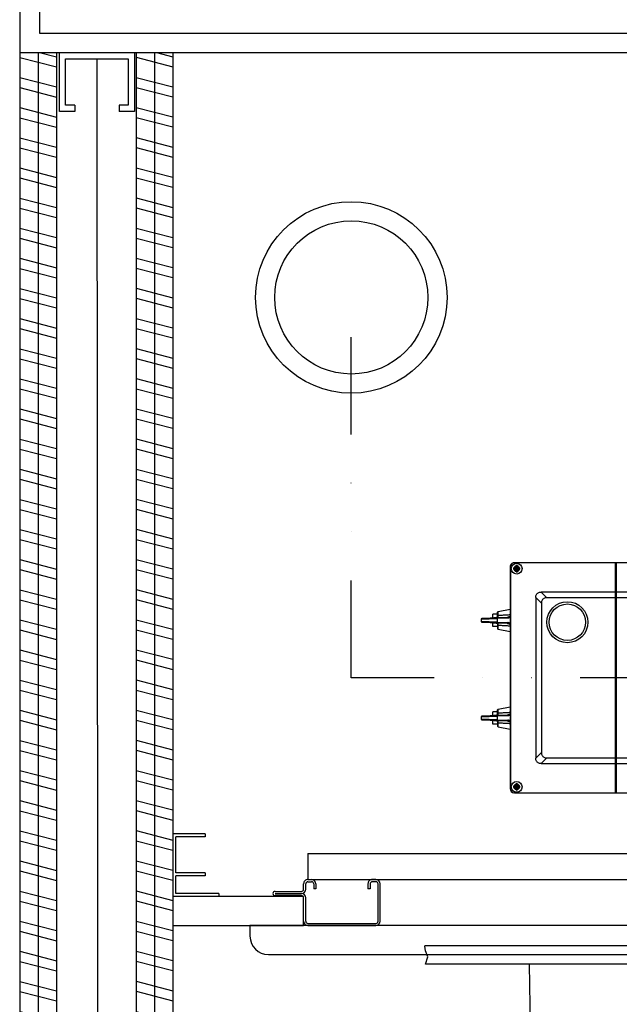
# Model space of a CAD drawing. Units: millimetres. Extents: x 631864 to 829691, y 280214 to 428848.
# Drawn here: x 746708 to 747099, y 389795 to 390438 of the extents above; entities that cross this region are included whole.
import ezdxf

# ---------------------------------------------------------------- set-up
doc = ezdxf.new("R2010")
doc.units = ezdxf.units.MM
doc.linetypes.add('DIVIDE', pattern=[31.75, 12.7, -6.35, 0, -6.35, 0, -6.35])
for name, color, linetype in [('25', 3, 'Continuous'), ('ARMITAGE', 7, 'Continuous'), ('DETAIL', 2, 'Continuous'), ('Drainage Runs', 2, 'Continuous'), ('HATCH', 8, 'Continuous'), ('Insulation', 8, 'Continuous'), ('Plaster (Finished)', 8, 'Continuous'), ('Plaster Board', 8, 'Continuous'), ('SANITORY', 151, 'Continuous'), ('STPROSECTIONS', 4, 'Continuous'), ('SVP', 5, 'Continuous')]:
    doc.layers.add(name, color=color, linetype=linetype)
doc.layers.add('Dims', color=1, linetype='Continuous', lineweight=5)
doc.linetypes.add('BATTING', pattern='A,0.00254,-2.54,[134,ltypeshp.shx,S=2.54,R=0,X=-2.54,Y=0],-5.08,[134,ltypeshp.shx,S=2.54,R=180,X=2.54,Y=0],-2.54', length=10.16254)
pattern_1 = [(165.557719, (-205950.469, -106348.725), (-4.7511571, -18.4480082), []), (165.557719, (-205955.034, -106340.992), (-4.7511571, -18.4480082), [])]

# ---------------------------------------------------------------- blocks, each defined once
blk = doc.blocks.new('metal partition stud')
at = {"layer": 'STPROSECTIONS'}
for p, q in [((401038.29, 169398.09), (401034.23, 169398.09)), ((401038.29, 169369.09), (401034.23, 169369.09))]:
    blk.add_line(p, q, dxfattribs=at)
for points in [[(401034.23, 169369.09), (401034.23, 169359.09), (401072.71, 169359.09), (401072.71, 169408.09), (401034.23, 169408.09), (401034.23, 169398.09)], [(401038.29, 169369.09), (401038.29, 169363.15), (401068.65, 169363.15), (401068.65, 169404.03), (401038.29, 169404.03), (401038.29, 169398.09)]]:
    blk.add_lwpolyline(points, dxfattribs=at)
blk = doc.blocks.new('K310101 Tonic wall-mounted WC')
at = {"layer": 'DETAIL', "color": 7}
for points, knots in [([(0, -540), (-53.43, -540), (-96.29, -519.49), (-125.76, -487.81), (-125.76, -487.81), (-152.59, -458.95), (-170.32, -424.25), (-174.12, -364.25), (-174.12, -364.25), (-174.12, -364.25), (-180, 0), (-180, 0), (-180, 0), (-180, 0), (0, 0), (0, 0), (0, 0), (0, 0), (180, 0), (180, 0), (180, 0), (180, 0), (174.11, -364.25), (174.11, -364.25), (174.11, -364.25), (170.31, -424.25), (152.58, -458.95), (125.75, -487.81), (125.75, -487.81), (96.28, -519.49), (53.42, -540), (0, -540)], [0, 0, 0, 0, 0.125, 0.125, 0.125, 0.125, 0.25, 0.25, 0.25, 0.25, 0.375, 0.375, 0.375, 0.375, 0.5, 0.5, 0.5, 0.5, 0.625, 0.625, 0.625, 0.625, 0.75, 0.75, 0.75, 0.75, 0.875, 0.875, 0.875, 0.875, 1, 1, 1, 1]), ([(0, -544.91), (42.16, -544.91), (79.75, -534.97), (112.28, -506.99), (112.28, -506.99), (157.57, -468.05), (176.77, -398.25), (178.3, -307.94), (178.3, -307.94), (178.59, -290.99), (178.94, -274.02), (178.3, -257.09), (178.3, -257.09), (175.39, -180.52), (158.29, -151.79), (125.8, -119.38), (125.8, -119.38), (97.14, -90.78), (55.98, -78.8), (0, -78.8), (0, -78.8), (-55.99, -78.8), (-97.15, -90.78), (-125.81, -119.38), (-125.81, -119.38), (-158.3, -151.79), (-175.4, -180.52), (-178.31, -257.09), (-178.31, -257.09), (-178.95, -274.02), (-178.6, -290.99), (-178.31, -307.94), (-178.31, -307.94), (-176.78, -398.25), (-157.58, -468.05), (-112.29, -506.99), (-112.29, -506.99), (-79.76, -534.97), (-42.17, -544.91), (0, -544.91)], [0, 0, 0, 0, 0.1, 0.1, 0.1, 0.1, 0.2, 0.2, 0.2, 0.2, 0.3, 0.3, 0.3, 0.3, 0.4, 0.4, 0.4, 0.4, 0.5, 0.5, 0.5, 0.5, 0.6, 0.6, 0.6, 0.6, 0.7, 0.7, 0.7, 0.7, 0.8, 0.8, 0.8, 0.8, 0.9, 0.9, 0.9, 0.9, 1, 1, 1, 1]), ([(0, -501.69), (32.27, -501.69), (61.04, -494.67), (85.95, -474.9), (85.95, -474.9), (120.61, -447.38), (135.3, -398.07), (136.48, -334.26), (136.48, -334.26), (136.7, -322.29), (136.97, -310.3), (136.48, -298.34), (136.48, -298.34), (134.25, -244.24), (121.16, -223.94), (96.29, -201.04), (96.29, -201.04), (74.35, -180.84), (42.85, -165.62), (0, -165.62), (0, -165.62), (-42.86, -165.62), (-74.36, -180.84), (-96.3, -201.04), (-96.3, -201.04), (-121.17, -223.94), (-134.26, -244.24), (-136.49, -298.34), (-136.49, -298.34), (-136.98, -310.3), (-136.71, -322.29), (-136.49, -334.26), (-136.49, -334.26), (-135.31, -398.07), (-120.62, -447.38), (-85.96, -474.9), (-85.96, -474.9), (-61.05, -494.67), (-32.28, -501.69), (0, -501.69)], [0, 0, 0, 0, 0.1, 0.1, 0.1, 0.1, 0.2, 0.2, 0.2, 0.2, 0.3, 0.3, 0.3, 0.3, 0.4, 0.4, 0.4, 0.4, 0.5, 0.5, 0.5, 0.5, 0.6, 0.6, 0.6, 0.6, 0.7, 0.7, 0.7, 0.7, 0.8, 0.8, 0.8, 0.8, 0.9, 0.9, 0.9, 0.9, 1, 1, 1, 1]), ([(0, -482.21), (26.33, -482.21), (49.79, -475.88), (70.09, -458.09), (70.09, -458.09), (98.36, -433.31), (110.34, -402.91), (111.29, -345.46), (111.29, -345.46), (111.47, -334.69), (111.69, -308.67), (111.29, -297.9), (111.29, -297.9), (109.48, -249.2), (100.63, -232.13), (80.35, -211.51), (80.35, -211.51), (62.47, -193.33), (34.96, -179.62), (0, -179.62), (0, -179.62), (-34.97, -179.62), (-62.48, -193.33), (-80.36, -211.51), (-80.36, -211.51), (-100.64, -232.13), (-109.49, -249.2), (-111.3, -297.9), (-111.3, -297.9), (-111.7, -308.67), (-111.48, -334.69), (-111.3, -345.46), (-111.3, -345.46), (-110.35, -402.91), (-98.36, -433.31), (-70.1, -458.09), (-70.1, -458.09), (-49.8, -475.88), (-26.34, -482.21), (0, -482.21)], [0, 0, 0, 0, 0.1, 0.1, 0.1, 0.1, 0.2, 0.2, 0.2, 0.2, 0.3, 0.3, 0.3, 0.3, 0.4, 0.4, 0.4, 0.4, 0.5, 0.5, 0.5, 0.5, 0.6, 0.6, 0.6, 0.6, 0.7, 0.7, 0.7, 0.7, 0.8, 0.8, 0.8, 0.8, 0.9, 0.9, 0.9, 0.9, 1, 1, 1, 1]), ([(0, -308.69), (25.72, -308.69), (41.71, -292.43), (42.72, -254.53), (42.72, -254.53), (42.98, -244.79), (42.11, -235.01), (42.72, -225.28), (42.72, -225.28), (43.13, -218.72), (40.71, -214.62), (33.59, -213.11), (33.59, -213.11), (24.48, -211.17), (12.48, -210.67), (0, -210.67), (0, -210.67), (-12.49, -210.67), (-24.49, -211.17), (-33.6, -213.11), (-33.6, -213.11), (-40.72, -214.62), (-43.14, -218.72), (-42.73, -225.28), (-42.73, -225.28), (-42.12, -235.01), (-42.99, -244.79), (-42.73, -254.53), (-42.73, -254.53), (-41.72, -292.43), (-25.73, -308.69), (0, -308.69)], [0, 0, 0, 0, 0.125, 0.125, 0.125, 0.125, 0.25, 0.25, 0.25, 0.25, 0.375, 0.375, 0.375, 0.375, 0.5, 0.5, 0.5, 0.5, 0.625, 0.625, 0.625, 0.625, 0.75, 0.75, 0.75, 0.75, 0.875, 0.875, 0.875, 0.875, 1, 1, 1, 1])]:
    blk.add_open_spline(points, degree=3, knots=knots, dxfattribs=at)
blk = doc.blocks.new('Concealed cistern')
at = {"layer": 'DETAIL', "color": 8}
for p, q in [((-10, 258.26), (-10, -264.31)), ((-22, 256.92, 0), (-22, -264.64, 0)), ((-272, 200.23), (-272, -206.27)), ((-144.7, -139.52), (-144.7, 36.73)), ((-141, -139.52), (-141, 36.73)), ((-122, -206.27), (-122, 16.73)), ((-253, -62.22), (-253, -139.52)), ((-249.3, -62.22), (-249.3, -139.52)), ((-122, -139.52), (-272, -139.52)), ((-122, -140.27), (-272, -140.27)), ((-267.75, -139.52), (-267.75, -140.27)), ((-265.91, -140.27), (-265.91, -139.52)), ((-263.16, -140.27), (-263.16, -139.52)), ((-261.56, -139.52), (-261.56, -140.27)), ((-260.56, -139.52), (-260.56, -140.27)), ((-259.05, -139.52), (-259.05, -140.27)), ((-258.05, -139.52), (-258.05, -140.27)), ((-256.95, -139.52), (-256.95, -140.27)), ((-253, -140.27), (-253, -188.74)), ((-249.3, -140.27), (-249.3, -185.04)), ((-239.25, -139.52), (-239.27, -140.27)), ((-226.25, -139.52), (-226.26, -140.27)), ((-144.7, -185.04), (-144.7, -140.27)), ((-141, -188.74), (-141, -140.27)), ((-137.05, -139.52), (-137.05, -140.27)), ((-135.95, -139.52), (-135.95, -140.27)), ((-132.45, -139.52), (-132.45, -140.27)), ((-130.84, -140.27), (-130.84, -139.52)), ((-128.09, -140.27), (-128.09, -139.52)), ((-126.25, -140.27), (-126.25, -139.52)), ((-253, -188.74), (-249.3, -185.04)), ((-141, -188.74), (-144.7, -185.04)), ((-249.46, -192.27), (-245.76, -188.57)), ((-249.46, -192.27), (-144.54, -192.27)), ((-245.76, -188.57), (-148.24, -188.57)), ((-144.54, -192.27), (-148.24, -188.57)), ((-269.45, -204.56), (-270.24, -204.34)), ((-270.24, -205.21), (-269.45, -204.99)), ((-269.37, -204.56), (-269.45, -204.56)), ((-269.45, -204.99), (-269.37, -204.99)), ((-268.8, -204.23), (-269.41, -204.6)), ((-267.09, -204.95), (-269.41, -204.6)), ((-267.09, -204.6), (-269.41, -204.95)), ((-269.41, -204.95), (-268.8, -205.32)), ((-269.37, -204.56), (-269.37, -204.31)), ((-269.37, -205.24), (-269.37, -204.99)), ((-267.54, -205.48), (-268.96, -204.07)), ((-267.54, -204.07), (-268.96, -205.48)), ((-268.43, -203.61), (-268.8, -204.23)), ((-268.8, -205.32), (-268.43, -205.94)), ((-268.72, -203.65), (-268.47, -203.66)), ((-268.68, -202.79), (-268.47, -203.57)), ((-268.47, -203.57), (-268.46, -203.65)), ((-268.43, -205.94), (-268.07, -203.61)), ((-268.07, -205.94), (-268.43, -203.61)), ((-267.7, -204.23), (-268.07, -203.61)), ((-268.07, -205.94), (-267.7, -205.32)), ((-268.04, -203.66), (-268.03, -203.57)), ((-268.03, -203.57), (-267.82, -202.79)), ((-268.03, -203.66), (-267.79, -203.65)), ((-267.09, -204.6), (-267.7, -204.23)), ((-267.7, -205.32), (-267.09, -204.95)), ((-267.13, -204.31), (-267.13, -204.56)), ((-267.05, -204.56), (-267.13, -204.56)), ((-267.13, -204.99), (-267.05, -204.99)), ((-267.13, -204.99), (-267.13, -205.24)), ((-266.26, -204.34), (-267.05, -204.56)), ((-267.05, -204.99), (-266.26, -205.21)), ((-126.95, -204.56), (-127.74, -204.34)), ((-127.74, -205.21), (-126.95, -204.99)), ((-126.87, -204.56), (-126.95, -204.56)), ((-126.95, -204.99), (-126.87, -204.99)), ((-126.3, -204.23), (-126.91, -204.6)), ((-124.59, -204.95), (-126.91, -204.6)), ((-124.59, -204.6), (-126.91, -204.95)), ((-126.91, -204.95), (-126.3, -205.32)), ((-126.87, -204.56), (-126.87, -204.31)), ((-126.87, -205.24), (-126.87, -204.99)), ((-125.04, -205.48), (-126.46, -204.07)), ((-125.04, -204.07), (-126.46, -205.48)), ((-125.93, -203.61), (-126.3, -204.23)), ((-126.3, -205.32), (-125.93, -205.94)), ((-126.22, -203.65), (-125.97, -203.66)), ((-126.18, -202.79), (-125.97, -203.57)), ((-125.97, -203.57), (-125.96, -203.65)), ((-125.93, -205.94), (-125.57, -203.61)), ((-125.57, -205.94), (-125.93, -203.61)), ((-125.2, -204.23), (-125.57, -203.61)), ((-125.57, -205.94), (-125.2, -205.32)), ((-125.54, -203.66), (-125.53, -203.57)), ((-125.53, -203.57), (-125.32, -202.79)), ((-125.53, -203.66), (-125.29, -203.65)), ((-124.59, -204.6), (-125.2, -204.23)), ((-125.2, -205.32), (-124.59, -204.95)), ((-124.63, -204.31), (-124.63, -204.56)), ((-124.55, -204.56), (-124.63, -204.56)), ((-124.63, -204.99), (-124.55, -204.99)), ((-124.63, -204.99), (-124.63, -205.24)), ((-123.76, -204.34), (-124.55, -204.56)), ((-124.55, -204.99), (-123.76, -205.21)), ((-269.5, -208.77), (-124.5, -208.77)), ((-269.5, -209.03), (-124.5, -209.03)), ((-268.47, -205.89), (-268.72, -205.9)), ((-268.47, -205.98), (-268.68, -206.76)), ((-268.46, -205.9), (-268.47, -205.98)), ((-268.03, -205.98), (-268.04, -205.9)), ((-267.78, -205.9), (-268.03, -205.89)), ((-267.82, -206.76), (-268.03, -205.98)), ((-240.32, -216.86), (-241.75, -209.03)), ((-236.42, -210.95), (-235.72, -227.55)), ((-235.92, -210.56), (-235.62, -217.56)), ((-233.38, -217.56), (-233.08, -210.56)), ((-233.28, -227.55), (-232.58, -210.95)), ((-228.68, -216.86), (-227.25, -209.03)), ((-176.57, -216.86), (-178, -209.03)), ((-172.67, -210.95), (-171.97, -227.55)), ((-172.17, -210.56), (-171.87, -217.56)), ((-169.63, -217.56), (-169.33, -210.56)), ((-169.53, -227.55), (-168.83, -210.95)), ((-164.93, -216.86), (-163.5, -209.03)), ((-125.97, -205.89), (-126.22, -205.9)), ((-125.97, -205.98), (-126.18, -206.76)), ((-125.96, -205.9), (-125.97, -205.98)), ((-125.53, -205.98), (-125.54, -205.9)), ((-125.28, -205.9), (-125.53, -205.89)), ((-125.32, -206.76), (-125.53, -205.98)), ((-237.59, -216.86), (-240.32, -216.86)), ((-236.81, -217.28), (-239.83, -217.28)), ((-238.5, -217.28), (-238.5, -220.37)), ((-236.27, -217.87), (-236.23, -218.07)), ((-236.22, -218.04), (-236.23, -218.07)), ((-235.62, -217.56), (-233.38, -217.56)), ((-235.22, -228.02), (-235.62, -217.56)), ((-233.38, -217.56), (-233.78, -228.02)), ((-232.77, -218.07), (-232.78, -218.04)), ((-232.19, -217.28), (-229.17, -217.28)), ((-228.68, -216.86), (-231.41, -216.86)), ((-230.5, -217.28), (-230.5, -220.37)), ((-173.84, -216.86), (-176.57, -216.86)), ((-173.06, -217.28), (-176.08, -217.28)), ((-174.75, -217.28), (-174.75, -220.37)), ((-172.52, -217.87), (-172.48, -218.07)), ((-172.47, -218.04), (-172.48, -218.07)), ((-171.87, -217.56), (-169.63, -217.56)), ((-171.47, -228.02), (-171.87, -217.56)), ((-169.63, -217.56), (-170.03, -228.02)), ((-169.02, -218.07), (-169.03, -218.04)), ((-168.44, -217.28), (-165.42, -217.28)), ((-164.93, -216.86), (-167.66, -216.86)), ((-166.75, -217.28), (-166.75, -220.37)), ((-236.02, -220.37), (-238.5, -220.37)), ((-230.5, -220.37), (-232.98, -220.37)), ((-172.27, -220.37), (-174.75, -220.37)), ((-166.75, -220.37), (-169.23, -220.37)), ((-235.22, -228.02), (-233.78, -228.02)), ((-171.47, -228.02), (-170.03, -228.02)), ((-14.89, -262.86), (-18.76, -264.24)), ((-10, -264.31), (-14.89, -262.86)), ((-21.79, -264.72), (-22, -264.64)), ((-18.76, -264.24), (-21.79, -264.72))]:
    blk.add_line(p, q, dxfattribs=at)
for points in [[(-236.81, -217.28), (-236.67, -217.28), (-236.56, -217.31), (-236.49, -217.35), (-236.43, -217.42), (-236.37, -217.53), (-236.31, -217.67), (-236.27, -217.87)], [(-236.23, -218.07), (-236.14, -218.82), (-236.06, -219.65), (-236.02, -220.42)], [(-232.98, -220.42), (-232.93, -219.65), (-232.86, -218.81), (-232.77, -218.07)], [(-232.77, -218.07), (-232.73, -217.87), (-232.68, -217.67), (-232.63, -217.52), (-232.57, -217.42), (-232.51, -217.35), (-232.44, -217.31), (-232.33, -217.28), (-232.19, -217.28)], [(-173.06, -217.28), (-172.92, -217.28), (-172.81, -217.31), (-172.74, -217.35), (-172.68, -217.42), (-172.62, -217.53), (-172.56, -217.67), (-172.52, -217.87)], [(-172.48, -218.07), (-172.39, -218.82), (-172.31, -219.65), (-172.27, -220.42)], [(-169.23, -220.42), (-169.18, -219.65), (-169.11, -218.81), (-169.02, -218.07)], [(-169.02, -218.07), (-168.98, -217.87), (-168.93, -217.67), (-168.88, -217.52), (-168.82, -217.42), (-168.76, -217.35), (-168.69, -217.31), (-168.58, -217.28), (-168.44, -217.28)]]:
    blk.add_lwpolyline(points, dxfattribs=at)
for centre, radius in [((-233.3, -171.67), 13.4), ((-233.3, -171.67), 11.9), ((-268.25, -204.77), 3.5), ((-125.75, -204.77), 3.5)]:
    blk.add_circle(centre, radius, dxfattribs=at)
for centre, radius, start, end in [((-268.25, -204.77), 2.04, 167.69349, 192.30651), ((-268.25, -204.77), 1.79, 104.41897, 165.58103), ((-268.25, -204.77), 1.79, 194.41897, 255.58103), ((-268.25, -204.77), 1.22, 169.76441, 190.23559), ((-268.25, -204.77), 2.04, 77.69347, 102.30653), ((-268.25, -204.77), 1.22, 79.76441, 100.23559), ((-268.25, -204.77), 1.79, 14.41897, 75.58103), ((-268.25, -204.77), 1.79, 284.41897, 345.58103), ((-268.25, -204.77), 1.22, 349.76441, 10.23559), ((-268.25, -204.77), 2.04, 347.69349, 12.30651), ((-125.75, -204.77), 2.04, 167.69349, 192.30651), ((-125.75, -204.77), 1.79, 104.41897, 165.58103), ((-125.75, -204.77), 1.79, 194.41897, 255.58103), ((-125.75, -204.77), 1.22, 169.76441, 190.23559), ((-125.75, -204.77), 2.04, 77.69347, 102.30653), ((-125.75, -204.77), 1.22, 79.76441, 100.23559), ((-125.75, -204.77), 1.79, 14.41897, 75.58103), ((-125.75, -204.77), 1.79, 284.41897, 345.58103), ((-125.75, -204.77), 1.22, 349.76441, 10.23559), ((-125.75, -204.77), 2.04, 347.69349, 12.30651), ((-269.5, -206.27), 2.5, 180, 270), ((-269.5, -206.52), 2.5, 180, 270), ((-268.25, -204.77), 2.04, 257.69347, 282.30653), ((-268.25, -204.77), 1.22, 259.76441, 280.23559), ((-125.75, -204.77), 2.04, 257.69347, 282.30653), ((-125.75, -204.77), 1.22, 259.76441, 280.23559), ((-124.5, -206.27), 2.5, 270, 0), ((-124.5, -206.52), 2.5, 270, 0), ((-239.83, -216.77), 0.5, 190.30483, 269.99999), ((-229.17, -216.77), 0.5, 270.00001, 349.69517), ((-176.08, -216.77), 0.5, 190.30483, 269.99999), ((-165.42, -216.77), 0.5, 270.00001, 349.69517), ((-235.22, -227.52), 0.5, 182.52434, 270.00622), ((-233.78, -227.52), 0.5, 269.99377, 357.47583), ((-171.47, -227.52), 0.5, 182.52434, 270.00622), ((-170.03, -227.52), 0.5, 269.99377, 357.47583)]:
    blk.add_arc(centre, radius, start, end, dxfattribs=at)
for points, start_tangent, end_tangent in [([(-249.3, -185.04), (-249.18, -186.09), (-248.86, -186.95), (-248.35, -187.63), (-247.68, -188.13), (-246.81, -188.46), (-245.76, -188.57)], (0, -1), (1, 0)), ([(-148.24, -188.57), (-147.19, -188.46), (-146.32, -188.13), (-145.65, -187.63), (-145.14, -186.95), (-144.82, -186.09), (-144.7, -185.04)], (1, 0), (0, 1)), ([(-249.46, -192.27), (-250.51, -192.16), (-251.38, -191.83), (-252.05, -191.33), (-252.56, -190.65), (-252.88, -189.79), (-253, -188.74)], (-1, 0), (0, 1)), ([(-141, -188.74), (-141.12, -189.79), (-141.44, -190.65), (-141.95, -191.33), (-142.62, -191.83), (-143.49, -192.16), (-144.54, -192.27)], (0, -1), (-1, 0)), ([(-269.98, -204.33), (-270.07, -204.33), (-270.16, -204.34), (-270.24, -204.34)], (-0.999315, -0.037003), (-0.998648, -0.051976)), ([(-270.24, -205.21), (-270.16, -205.21), (-270.07, -205.22), (-269.98, -205.22)], (0.998648, -0.051976), (0.999315, -0.037003)), ([(-269.37, -204.31), (-269.56, -204.32), (-269.77, -204.32), (-269.98, -204.33)], (-0.999726, -0.023402), (-0.999315, -0.037003)), ([(-269.37, -205.24), (-269.58, -205.23), (-269.78, -205.23), (-269.98, -205.22)], (-0.999726, 0.023402), (-0.999315, 0.037003)), ([(-268.96, -204.07), (-269.09, -204.15), (-269.23, -204.23), (-269.37, -204.31)], (-0.863677, -0.504046), (-0.859216, -0.511613)), ([(-268.96, -205.48), (-269.1, -205.4), (-269.24, -205.32), (-269.37, -205.24)], (-0.863677, 0.504046), (-0.859216, 0.511613)), ([(-268.72, -203.65), (-268.8, -203.79), (-268.88, -203.93), (-268.96, -204.07)], (-0.511613, -0.859216), (-0.504046, -0.863677)), ([(-268.72, -205.9), (-268.8, -205.76), (-268.88, -205.62), (-268.96, -205.48)], (-0.511613, 0.859216), (-0.504046, 0.863677)), ([(-268.7, -203.04), (-268.7, -203.26), (-268.71, -203.46), (-268.71, -203.65)], (-0.037003, -0.999315), (-0.023402, -0.999726)), ([(-268.68, -202.79), (-268.69, -202.87), (-268.69, -202.96), (-268.7, -203.04)], (-0.051976, -0.998648), (-0.037003, -0.999315)), ([(-267.8, -203.04), (-267.81, -202.96), (-267.81, -202.87), (-267.82, -202.79)], (-0.037003, 0.999315), (-0.051976, 0.998648)), ([(-267.79, -203.65), (-267.79, -203.46), (-267.8, -203.26), (-267.8, -203.04)], (-0.023402, 0.999726), (-0.037003, 0.999315)), ([(-267.54, -204.07), (-267.62, -203.93), (-267.7, -203.79), (-267.79, -203.65)], (-0.504046, 0.863677), (-0.511613, 0.859216)), ([(-267.54, -205.48), (-267.62, -205.62), (-267.7, -205.76), (-267.78, -205.9)], (-0.504046, -0.863677), (-0.511613, -0.859216)), ([(-267.13, -204.31), (-267.27, -204.23), (-267.41, -204.15), (-267.54, -204.07)], (-0.859216, 0.511613), (-0.863677, 0.504046)), ([(-267.13, -205.24), (-267.26, -205.32), (-267.4, -205.4), (-267.54, -205.48)], (-0.859216, -0.511613), (-0.863677, -0.504046)), ([(-266.52, -204.33), (-266.73, -204.32), (-266.94, -204.32), (-267.13, -204.31)], (-0.999315, 0.037003), (-0.999726, 0.023402)), ([(-266.52, -205.22), (-266.72, -205.23), (-266.92, -205.23), (-267.13, -205.24)], (-0.999315, -0.037003), (-0.999726, -0.023402)), ([(-266.26, -204.34), (-266.34, -204.34), (-266.43, -204.33), (-266.52, -204.33)], (-0.998648, 0.051976), (-0.999315, 0.037003)), ([(-266.52, -205.22), (-266.43, -205.22), (-266.34, -205.21), (-266.26, -205.21)], (0.999315, 0.037003), (0.998648, 0.051976)), ([(-127.48, -204.33), (-127.57, -204.33), (-127.66, -204.34), (-127.74, -204.34)], (-0.999315, -0.037003), (-0.998648, -0.051976)), ([(-127.74, -205.21), (-127.66, -205.21), (-127.57, -205.22), (-127.48, -205.22)], (0.998648, -0.051976), (0.999315, -0.037003)), ([(-126.87, -204.31), (-127.06, -204.32), (-127.27, -204.32), (-127.48, -204.33)], (-0.999726, -0.023402), (-0.999315, -0.037003)), ([(-126.87, -205.24), (-127.08, -205.23), (-127.28, -205.23), (-127.48, -205.22)], (-0.999726, 0.023402), (-0.999315, 0.037003)), ([(-126.46, -204.07), (-126.59, -204.15), (-126.73, -204.23), (-126.87, -204.31)], (-0.863677, -0.504046), (-0.859216, -0.511613)), ([(-126.46, -205.48), (-126.6, -205.4), (-126.74, -205.32), (-126.87, -205.24)], (-0.863677, 0.504046), (-0.859216, 0.511613)), ([(-126.22, -203.65), (-126.3, -203.79), (-126.38, -203.93), (-126.46, -204.07)], (-0.511613, -0.859216), (-0.504046, -0.863677)), ([(-126.22, -205.9), (-126.3, -205.76), (-126.38, -205.62), (-126.46, -205.48)], (-0.511613, 0.859216), (-0.504046, 0.863677)), ([(-126.2, -203.04), (-126.2, -203.26), (-126.21, -203.46), (-126.21, -203.65)], (-0.037003, -0.999315), (-0.023402, -0.999726)), ([(-126.18, -202.79), (-126.19, -202.87), (-126.19, -202.96), (-126.2, -203.04)], (-0.051976, -0.998648), (-0.037003, -0.999315)), ([(-125.3, -203.04), (-125.31, -202.96), (-125.31, -202.87), (-125.32, -202.79)], (-0.037003, 0.999315), (-0.051976, 0.998648)), ([(-125.29, -203.65), (-125.29, -203.46), (-125.3, -203.26), (-125.3, -203.04)], (-0.023402, 0.999726), (-0.037003, 0.999315)), ([(-125.04, -204.07), (-125.12, -203.93), (-125.2, -203.79), (-125.29, -203.65)], (-0.504046, 0.863677), (-0.511613, 0.859216)), ([(-125.04, -205.48), (-125.12, -205.62), (-125.2, -205.76), (-125.28, -205.9)], (-0.504046, -0.863677), (-0.511613, -0.859216)), ([(-124.63, -204.31), (-124.77, -204.23), (-124.91, -204.15), (-125.04, -204.07)], (-0.859216, 0.511613), (-0.863677, 0.504046)), ([(-124.63, -205.24), (-124.76, -205.32), (-124.9, -205.4), (-125.04, -205.48)], (-0.859216, -0.511613), (-0.863677, -0.504046)), ([(-124.02, -204.33), (-124.23, -204.32), (-124.44, -204.32), (-124.63, -204.31)], (-0.999315, 0.037003), (-0.999726, 0.023402)), ([(-124.02, -205.22), (-124.22, -205.23), (-124.42, -205.23), (-124.63, -205.24)], (-0.999315, -0.037003), (-0.999726, -0.023402)), ([(-123.76, -204.34), (-123.84, -204.34), (-123.93, -204.33), (-124.02, -204.33)], (-0.998648, 0.051976), (-0.999315, 0.037003)), ([(-124.02, -205.22), (-123.93, -205.22), (-123.84, -205.21), (-123.76, -205.21)], (0.999315, 0.037003), (0.998648, 0.051976)), ([(-268.7, -206.51), (-268.7, -206.31), (-268.71, -206.1), (-268.71, -205.9)], (-0.037003, 0.999315), (-0.023402, 0.999726)), ([(-268.68, -206.76), (-268.69, -206.68), (-268.69, -206.59), (-268.7, -206.51)], (-0.051976, 0.998648), (-0.037003, 0.999315)), ([(-267.82, -206.76), (-267.81, -206.68), (-267.81, -206.59), (-267.8, -206.51)], (0.051976, 0.998648), (0.037003, 0.999315)), ([(-267.79, -205.9), (-267.79, -206.1), (-267.8, -206.31), (-267.8, -206.51)], (-0.023402, -0.999726), (-0.037003, -0.999315)), ([(-238.04, -209.03), (-237.9, -211.57), (-237.75, -214.18), (-237.59, -216.86)], (0.056133, -0.998423), (0.060768, -0.998152)), ([(-237.44, -209.03), (-237.04, -209.41), (-236.72, -209.88), (-236.51, -210.4), (-236.42, -210.95)], (0.775007, -0.631953), (0.042068, -0.999115)), ([(-236.59, -209.03), (-236.24, -209.49), (-236.01, -210.01), (-235.92, -210.56)], (0.673898, -0.738825), (0.042057, -0.999115)), ([(-235.92, -210.56), (-236.07, -210.58), (-236.22, -210.64), (-236.32, -210.72), (-236.4, -210.83), (-236.42, -210.95)], (-0.999824, -0.018785), (0.042068, -0.999115)), ([(-232.41, -209.03), (-232.76, -209.49), (-232.99, -210.01), (-233.08, -210.56)], (-0.673897, -0.738825), (-0.042057, -0.999115)), ([(-232.58, -210.95), (-232.6, -210.83), (-232.67, -210.73), (-232.78, -210.64), (-232.92, -210.58), (-233.08, -210.56)], (0.042068, 0.999115), (-0.999824, 0.018785)), ([(-232.58, -210.95), (-232.49, -210.4), (-232.28, -209.87), (-231.96, -209.41), (-231.56, -209.03)], (0.042068, 0.999115), (0.775022, 0.631935)), ([(-231.41, -216.86), (-231.25, -214.18), (-231.1, -211.57), (-230.96, -209.03)], (0.060768, 0.998152), (0.056133, 0.998423)), ([(-174.29, -209.03), (-174.15, -211.57), (-174, -214.18), (-173.84, -216.86)], (0.056133, -0.998423), (0.060768, -0.998152)), ([(-173.69, -209.03), (-173.29, -209.41), (-172.97, -209.88), (-172.76, -210.4), (-172.67, -210.95)], (0.775007, -0.631953), (0.042068, -0.999115)), ([(-172.84, -209.03), (-172.49, -209.49), (-172.26, -210.01), (-172.17, -210.56)], (0.673898, -0.738825), (0.042057, -0.999115)), ([(-172.17, -210.56), (-172.32, -210.58), (-172.47, -210.64), (-172.57, -210.72), (-172.65, -210.83), (-172.67, -210.95)], (-0.999824, -0.018785), (0.042068, -0.999115)), ([(-168.66, -209.03), (-169.01, -209.49), (-169.24, -210.01), (-169.33, -210.56)], (-0.673897, -0.738825), (-0.042057, -0.999115)), ([(-168.83, -210.95), (-168.85, -210.83), (-168.92, -210.73), (-169.03, -210.64), (-169.17, -210.58), (-169.33, -210.56)], (0.042068, 0.999115), (-0.999824, 0.018785)), ([(-168.83, -210.95), (-168.74, -210.4), (-168.53, -209.87), (-168.21, -209.41), (-167.81, -209.03)], (0.042068, 0.999115), (0.775022, 0.631935)), ([(-167.66, -216.86), (-167.5, -214.18), (-167.35, -211.57), (-167.21, -209.03)], (0.060768, 0.998152), (0.056133, 0.998423)), ([(-126.2, -206.51), (-126.2, -206.31), (-126.21, -206.1), (-126.21, -205.9)], (-0.037003, 0.999315), (-0.023402, 0.999726)), ([(-126.18, -206.76), (-126.19, -206.68), (-126.19, -206.59), (-126.2, -206.51)], (-0.051976, 0.998648), (-0.037003, 0.999315)), ([(-125.32, -206.76), (-125.31, -206.68), (-125.31, -206.59), (-125.3, -206.51)], (0.051976, 0.998648), (0.037003, 0.999315)), ([(-125.29, -205.9), (-125.29, -206.1), (-125.3, -206.31), (-125.3, -206.51)], (-0.023402, -0.999726), (-0.037003, -0.999315)), ([(-237.14, -216.86), (-237.28, -216.86), (-237.43, -216.86), (-237.59, -216.86)], (-0.999768, -0.021547), (-0.999924, -0.012306)), ([(-237.33, -217.28), (-237.4, -217.26), (-237.46, -217.2), (-237.52, -217.11), (-237.56, -217), (-237.59, -216.86)], (-1, 0), (-0.09589, 0.995392)), ([(-236.22, -218.04), (-236.28, -217.69), (-236.37, -217.39), (-236.49, -217.16), (-236.65, -216.99), (-236.86, -216.89), (-237.14, -216.86)], (-0.129171, 0.991622), (-0.999851, -0.017278)), ([(-237.14, -216.86), (-237.11, -216.99), (-237.06, -217.11), (-236.99, -217.2), (-236.9, -217.25), (-236.81, -217.28)], (0.112495, -0.993652), (1, -0.000815)), ([(-236.02, -220.42), (-236.07, -219.62), (-236.13, -218.82), (-236.22, -218.04)], (-0.042073, 0.999115), (-0.125679, 0.992071)), ([(-235.62, -217.56), (-235.78, -217.58), (-235.92, -217.64), (-236.03, -217.72), (-236.1, -217.83), (-236.12, -217.95)], (-0.999824, -0.018785), (0.042068, -0.999115)), ([(-232.88, -217.95), (-232.9, -217.84), (-232.96, -217.73), (-233.07, -217.64), (-233.21, -217.58), (-233.38, -217.56)], (0.042068, 0.999115), (-0.999824, 0.018785)), ([(-232.78, -218.04), (-232.87, -218.82), (-232.93, -219.62), (-232.98, -220.42)], (-0.125679, -0.992071), (-0.042063, -0.999115)), ([(-231.86, -216.86), (-232.14, -216.89), (-232.35, -216.99), (-232.51, -217.16), (-232.63, -217.39), (-232.72, -217.69), (-232.78, -218.04)], (-0.999852, 0.017182), (-0.129169, -0.991623)), ([(-232.19, -217.28), (-232.1, -217.26), (-232.01, -217.2), (-231.94, -217.11), (-231.89, -216.99), (-231.86, -216.86)], (1, 0.000803), (0.112495, 0.993652)), ([(-231.41, -216.86), (-231.57, -216.86), (-231.72, -216.86), (-231.86, -216.86)], (-0.999924, 0.012307), (-0.999768, 0.021548)), ([(-231.41, -216.86), (-231.44, -217), (-231.48, -217.11), (-231.53, -217.2), (-231.6, -217.25), (-231.67, -217.28)], (-0.09589, -0.995392), (-1, 0)), ([(-173.39, -216.86), (-173.53, -216.86), (-173.68, -216.86), (-173.84, -216.86)], (-0.999768, -0.021547), (-0.999924, -0.012306)), ([(-173.58, -217.28), (-173.65, -217.26), (-173.71, -217.2), (-173.77, -217.11), (-173.81, -217), (-173.84, -216.86)], (-1, 0), (-0.09589, 0.995392)), ([(-172.47, -218.04), (-172.53, -217.69), (-172.62, -217.39), (-172.74, -217.16), (-172.9, -216.99), (-173.11, -216.89), (-173.39, -216.86)], (-0.129171, 0.991622), (-0.999851, -0.017278)), ([(-173.39, -216.86), (-173.36, -216.99), (-173.31, -217.11), (-173.24, -217.2), (-173.15, -217.25), (-173.06, -217.28)], (0.112495, -0.993652), (1, -0.000815)), ([(-172.27, -220.42), (-172.32, -219.62), (-172.38, -218.82), (-172.47, -218.04)], (-0.042073, 0.999115), (-0.125679, 0.992071)), ([(-171.87, -217.56), (-172.03, -217.58), (-172.17, -217.64), (-172.28, -217.72), (-172.35, -217.83), (-172.37, -217.95)], (-0.999824, -0.018785), (0.042068, -0.999115)), ([(-169.13, -217.95), (-169.15, -217.84), (-169.21, -217.73), (-169.32, -217.64), (-169.46, -217.58), (-169.63, -217.56)], (0.042068, 0.999115), (-0.999824, 0.018785)), ([(-169.03, -218.04), (-169.12, -218.82), (-169.18, -219.62), (-169.23, -220.42)], (-0.125679, -0.992071), (-0.042063, -0.999115)), ([(-168.11, -216.86), (-168.39, -216.89), (-168.6, -216.99), (-168.76, -217.16), (-168.88, -217.39), (-168.97, -217.69), (-169.03, -218.04)], (-0.999852, 0.017182), (-0.129169, -0.991623)), ([(-168.44, -217.28), (-168.35, -217.26), (-168.26, -217.2), (-168.19, -217.11), (-168.14, -216.99), (-168.11, -216.86)], (1, 0.000803), (0.112495, 0.993652)), ([(-167.66, -216.86), (-167.82, -216.86), (-167.97, -216.86), (-168.11, -216.86)], (-0.999924, 0.012307), (-0.999768, 0.021548)), ([(-167.66, -216.86), (-167.69, -217), (-167.73, -217.11), (-167.78, -217.2), (-167.85, -217.25), (-167.92, -217.28)], (-0.09589, -0.995392), (-1, 0))]:
    blk.add_spline(points, degree=3, dxfattribs=dict(at, start_tangent=start_tangent, end_tangent=end_tangent))
blk = doc.blocks.new('A$C392C74B6')
for p, q in [((59.9, 788), (59.9, 38)), ((66.9, 788), (59.9, 788)), ((59.9, 753), (40.9, 753)), ((59.9, 73), (40.9, 73)), ((59.9, 38), (66.9, 38))]:
    blk.add_line(p, q)
at = {"color": 7}
blk.add_line((78.9, 50), (78.9, 776), dxfattribs=at)
at = {"color": 3}
blk.add_line((12.9, 75.8), (12.9, 750.2), dxfattribs=at)
for centre, start, end in [((66.9, 776), 0, 90), ((66.9, 50), 270, 0)]:
    blk.add_arc(centre, 12, start, end)
at = {"layer": '25'}
for p, q in [((37.6, 771.6), (37.6, 754.4)), ((39, 771.6), (39, 754.4)), ((40.4, 754.4), (40.4, 771.6)), ((36.2, 753), (32.7, 753)), ((57.1, 753), (41.8, 753)), ((12.9, 750.2), (29.9, 750.2)), ((29.9, 75.8), (29.9, 750.2)), ((29.9, 750.2), (29.9, 747.8)), ((31.3, 750.2), (31.3, 747.8)), ((36.2, 751.6), (32.7, 751.6)), ((32.7, 746.4), (35.9, 746.4)), ((35.9, 745), (35.9, 746.4)), ((57.1, 751.6), (41.8, 751.6)), ((58.5, 750.2), (58.5, 705.8)), ((59.9, 750.2), (59.9, 705.8)), ((32.7, 745), (35.9, 745)), ((29.9, 705.8), (29.9, 708.2)), ((31.3, 705.8), (31.3, 708.2)), ((32.7, 711), (35.9, 711)), ((32.7, 709.6), (35.9, 709.6)), ((35.9, 709.6), (35.9, 711)), ((57.1, 704.4), (32.7, 704.4)), ((57.1, 703), (32.7, 703)), ((57.1, 123), (32.7, 123)), ((29.9, 120.2), (29.9, 117.8)), ((31.3, 120.2), (31.3, 117.8)), ((57.1, 121.6), (32.7, 121.6)), ((32.7, 116.4), (35.9, 116.4)), ((35.9, 116.4), (35.9, 115)), ((58.5, 75.8), (58.5, 120.2)), ((59.9, 75.8), (59.9, 120.2)), ((32.7, 115), (35.9, 115)), ((29.9, 75.8), (29.9, 78.2)), ((31.3, 75.8), (31.3, 78.2)), ((32.7, 81), (35.9, 81)), ((32.7, 79.6), (35.9, 79.6)), ((35.9, 81), (35.9, 79.6)), ((12.9, 75.8), (29.9, 75.8)), ((36.2, 74.4), (32.7, 74.4)), ((36.2, 73), (32.7, 73)), ((37.6, 54.4), (37.6, 71.6)), ((39, 54.4), (39, 71.6)), ((40.4, 71.6), (40.4, 54.4)), ((57.1, 74.4), (41.8, 74.4)), ((57.1, 73), (41.8, 73))]:
    blk.add_line(p, q, dxfattribs=at)
for centre, radius, start, end in [((39, 771.6), 1.4, 0, 180), ((32.7, 750.2), 2.8, 90, 180), ((36.2, 754.4), 1.4, 270, 0), ((36.2, 754.4), 2.8, 270, 0), ((41.8, 754.4), 2.8, 180, 270), ((41.8, 754.4), 1.4, 180, 270), ((57.1, 750.2), 2.8, 0, 90), ((32.7, 747.8), 2.8, 180, 270), ((32.7, 750.2), 1.4, 90, 180), ((32.7, 747.8), 1.4, 180, 270), ((57.1, 750.2), 1.4, 0, 90), ((32.7, 708.2), 2.8, 90, 180), ((32.7, 708.2), 1.4, 90, 180), ((32.7, 705.8), 2.8, 180, 270), ((32.7, 705.8), 1.4, 180, 270), ((57.1, 705.8), 2.8, 270, 0), ((57.1, 705.8), 1.4, 270, 0), ((32.7, 120.2), 2.8, 90, 180), ((57.1, 120.2), 2.8, 0, 90), ((32.7, 117.8), 2.8, 180, 270), ((32.7, 120.2), 1.4, 90, 180), ((32.7, 117.8), 1.4, 180, 270), ((57.1, 120.2), 1.4, 0, 90), ((32.7, 78.2), 2.8, 90, 180), ((32.7, 78.2), 1.4, 90, 180), ((32.7, 75.8), 2.8, 180, 270), ((32.7, 75.8), 1.4, 180, 270), ((36.2, 71.6), 2.8, 0, 90), ((36.2, 71.6), 1.4, 0, 90), ((41.8, 71.6), 2.8, 90, 180), ((41.8, 71.6), 1.4, 90, 180), ((57.1, 75.8), 2.8, 270, 0), ((57.1, 75.8), 1.4, 270, 0), ((39, 54.4), 1.4, 180, 0)]:
    blk.add_arc(centre, radius, start, end, dxfattribs=at)
blk = doc.blocks.new('Ground Floor Plan')
at = {"layer": 'HATCH'}
h = blk.add_hatch(dxfattribs=at)
h.set_pattern_fill('ANSI32', color=8, scale=2, angle=-239.44228, style=0)
h.set_pattern_definition(pattern_1)
h.paths.add_polyline_path([(52376.08, 14298.95), (52352.29, 14313.94), (52352.29, 18043.5), (51413.41, 18043.5), (51413.41, 24166), (51437.41, 24166), (51437.41, 18067.5), (52376.08, 18067.5)])
h = blk.add_hatch(dxfattribs=at)
h.set_pattern_fill('ANSI32', color=8, scale=2, angle=-239.44228, style=0)
h.set_pattern_definition(pattern_1)
edge = h.paths.add_edge_path()
edge.add_line((54035.98, 19112.3), (54059.93, 19136.3))
edge.add_line((54059.93, 19136.3), (54112.87, 19136.3))
edge.add_line((54112.87, 19136.3), (54112.87, 19232.08))
edge.add_line((54112.87, 19232.08), (54259.35, 19232.08))
edge.add_line((54259.35, 19232.08), (54259.35, 19285.04))
edge.add_line((54259.35, 19285.04), (54112.87, 19285.04))
edge.add_line((54112.87, 19285.04), (54112.87, 20283))
edge.add_line((54112.87, 20283), (55193.45, 20283))
edge.add_line((55193.45, 20283), (55193.45, 23831))
edge.add_line((55193.45, 23831), (55217.45, 23831))
edge.add_line((55217.45, 23831), (55217.45, 20259))
edge.add_line((55217.45, 20259), (54136.87, 20259))
edge.add_line((54136.87, 20259), (54136.87, 19309.04))
edge.add_line((54136.87, 19309.04), (54283.35, 19309.04))
edge.add_line((54283.35, 19309.04), (54283.35, 19209.04))
edge.add_line((54283.35, 19209.04), (54136.87, 19209.04))
edge.add_line((54136.87, 19209.04), (54136.87, 19112.3))
edge.add_line((54136.87, 19112.3), (54035.96, 19112.3))
edge.add_line((55572.57, 17326), (55572.57, 19209.04))
edge.add_line((55572.57, 19209.04), (55193.35, 19209.04))
edge.add_line((55193.35, 19209.04), (55193.35, 19309.04))
edge.add_line((55193.35, 19309.04), (55720.82, 19309.04))
edge.add_line((55720.82, 19309.04), (55720.82, 19209.37))
edge.add_line((55720.82, 19209.37), (55696.82, 19233.37))
edge.add_line((55696.82, 19233.37), (55696.82, 19285.04))
edge.add_line((55696.82, 19285.04), (55217.35, 19285.04))
edge.add_line((55217.35, 19285.04), (55217.35, 19233.04))
edge.add_line((55217.35, 19233.04), (55596.57, 19233.04))
edge.add_line((55596.57, 19233.04), (55596.57, 17326))
edge.add_line((55596.57, 17326), (55573.5, 17326))
edge.add_line((54112.87, 17326.35), (54136.87, 17326.28))
edge.add_line((54136.87, 17326.28), (54136.87, 18202.3))
edge.add_line((54136.87, 18202.3), (54035.91, 18202.3))
edge.add_line((54035.91, 18202.3), (54035.91, 18143.5))
edge.add_line((54035.91, 18143.5), (51513.41, 18143.5))
edge.add_line((51513.41, 18143.5), (51513.41, 24166))
edge.add_line((51513.41, 24166), (51489.41, 24166))
edge.add_line((51489.41, 24166), (51489.41, 18119.5))
edge.add_line((51489.41, 18119.5), (54059.91, 18119.5))
edge.add_line((54059.91, 18119.5), (54059.91, 18178.3))
edge.add_line((54059.91, 18178.3), (54112.87, 18178.3))
edge.add_line((54112.87, 18178.3), (54112.87, 17326.41))
edge.add_line((54035.91, 17080.18), (53138.58, 17080.18))
edge.add_line((53138.58, 17080.18), (53163.58, 17056.18))
edge.add_line((53163.58, 17056.18), (54035.91, 17056.18))
edge.add_line((54035.91, 17056.18), (54035.91, 17080.18))
blk.add_line((51513.37, 23655.9), (51513.37, 23615))
at = {"elevation": 0}
blk.add_lwpolyline([(51513.37, 23615), (51513.37, 23596), (51598.72, 23596), (51598.72, 23615)], close=True, dxfattribs=at)
at = {"layer": 'ARMITAGE', "color": 7, "linetype": 'Continuous'}
for p, q in [((51534.37, 23655.9), (51513.37, 23655.9)), ((51534.37, 23655.9), (51513.37, 23655.9)), ((51534.45, 23655.9, 0), (51513.45, 23655.9, 0)), ((51534.37, 23653.9), (51515.37, 23653.9)), ((51534.37, 23653.9), (51515.37, 23653.9)), ((51515.37, 23630.4), (51515.37, 23653.9)), ((51534.45, 23653.9, 0), (51515.45, 23653.9, 0)), ((51534.37, 23655.9), (51534.37, 23653.9)), ((51534.37, 23655.9), (51534.37, 23653.9)), ((51534.45, 23655.9, 0), (51534.45, 23653.9, 0)), ((51534.37, 23630.4), (51515.37, 23630.4)), ((51534.37, 23630.4), (51515.37, 23630.4)), ((51534.37, 23628.4), (51515.37, 23628.4)), ((51534.37, 23628.4), (51515.37, 23628.4)), ((51515.37, 23617), (51515.37, 23628.4)), ((51534.45, 23630.4, 0), (51515.45, 23630.4, 0)), ((51534.45, 23628.4, 0), (51515.45, 23628.4, 0)), ((51534.37, 23630.4), (51534.37, 23628.4)), ((51534.37, 23630.4), (51534.37, 23628.4)), ((51534.45, 23630.4, 0), (51534.45, 23628.4, 0)), ((51543.37, 23615), (51513.37, 23615)), ((51543.37, 23617), (51515.37, 23617)), ((51543.37, 23617), (51515.37, 23617)), ((51543.45, 23617, 0), (51515.45, 23617, 0)), ((51543.37, 23617), (51543.37, 23615)), ((51543.37, 23617), (51543.37, 23615)), ((51543.45, 23617, 0), (51543.45, 23615, 0))]:
    blk.add_line(p, q, dxfattribs=at)
at = {"layer": 'Drainage Runs', "linetype": 'DIVIDE', "ltscale": 5}
blk.add_line((51629.85, 23757.73), (51629.85, 24006.05), dxfattribs=at)
blk.add_lwpolyline([(54703.95, 23757.73), (51629.85, 23757.73)], dxfattribs=at)
at = {"layer": 'HATCH', "linetype": 'BATTING', "ltscale": 1.225}
blk.add_lwpolyline([(51463.71, 24161.94), (51468.4, 18071.56)], dxfattribs=at)
at = {"layer": 'Insulation', "linetype": 'BATTING', "ltscale": 1.2}
blk.add_circle((51629.85, 24006.05), 62.5, dxfattribs=at)
at = {"layer": 'Plaster (Finished)'}
for p, q in [((51413.41, 24166), (51413.41, 18043.5)), ((51425.41, 24166), (51425.41, 18055.5)), ((51437.41, 24166), (51437.41, 18067.5)), ((51489.41, 24166), (51489.41, 18119.5)), ((51501.41, 24166), (51501.41, 18131.5)), ((51513.41, 24166), (51513.41, 18143.5)), ((51513.45, 24090.72), (51513.1, 21966.75))]:
    blk.add_line(p, q, dxfattribs=at)
at = {"layer": 'Plaster Board', "color": 5}
for points in [[(51413.41, 24466.71), (51413.41, 24166), (53723.41, 24166), (53723.41, 23831), (56412.44, 23831)], [(51426.28, 24466.71), (51426.28, 24178.5), (53736.28, 24178.5), (53735.91, 23843.5), (56424.94, 23843.5)], [(51413.41, 24416), (51413.41, 24166), (52823.41, 24166)]]:
    blk.add_lwpolyline(points, dxfattribs=at)
at = {"layer": 'SVP'}
blk.add_circle((51629.85, 24006.05), 50, dxfattribs=at)
at = {"xscale": -1, "rotation": 270}
blk.add_blockref('metal partition stud', (-117919.74, -376906.72), dxfattribs=at)
at = {"rotation": 270}
blk.add_blockref('A$C392C74B6', (51525.72, 23655.9), dxfattribs=at)
at = {"layer": 'Dims', "rotation": 270}
blk.add_blockref('Concealed cistern', (51942.58, 23560.73), dxfattribs=at)
at = {"layer": 'SANITORY'}
blk.add_blockref('K310101 Tonic wall-mounted WC', (51925.87, 23570.73), dxfattribs=at)

msp = doc.modelspace()

# ---------------------------------------------------------------- block references
msp.add_blockref('Ground Floor Plan', (695294.25, 366250.47))

doc.saveas('drawing.dxf')
